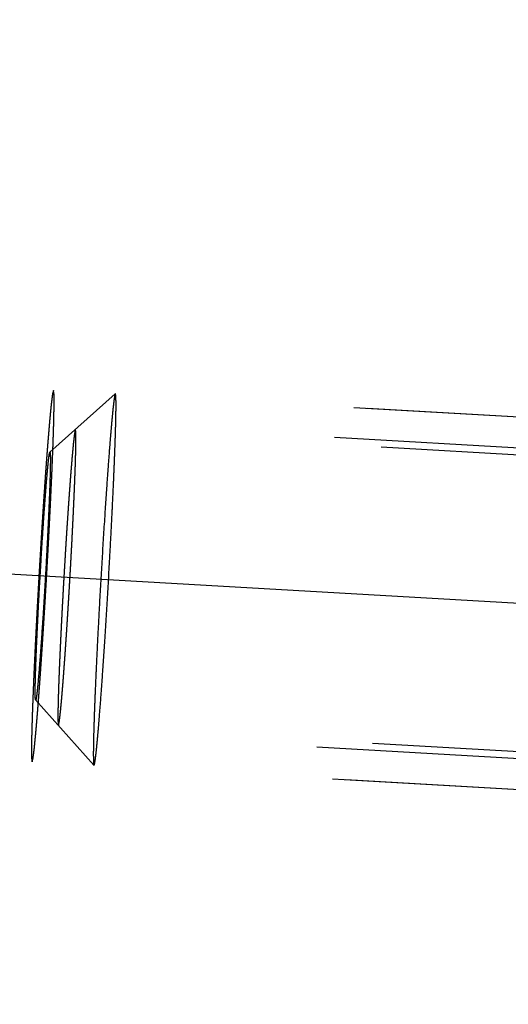
# Model space of a CAD drawing. Units: millimetres. Extents: x 0 to 594, y 0 to 420.
# Drawn here: x 403 to 407, y 247 to 255 of the extents above; entities that cross this region are included whole.
import ezdxf

# ---------------------------------------------------------------- set-up
doc = ezdxf.new("R2010")
doc.units = ezdxf.units.MM
doc.header["$LTSCALE"] = 32.67
doc.linetypes.add('CENTER', pattern=[0.6, 0.375, -0.075, 0.075, -0.075])
doc.linetypes.add('HIDDEN', pattern=[0.2, 0.1, -0.1])
doc.layers.get('0').update_dxf_attribs({"linetype": 'CONTINUOUS'})
for name, color, linetype in [('10003422_HL', 7, 'CONTINUOUS'), ('606680610-000_AXIS', 7, 'CONTINUOUS'), ('606680610-000_CL', 7, 'CONTINUOUS'), ('606680610-000_DIM', 7, 'CONTINUOUS'), ('606680610-000_HL', 7, 'CONTINUOUS')]:
    doc.layers.add(name, color=color, linetype=linetype)
doc.styles.get("Standard").update_dxf_attribs({"font": 'TXT.SHX', "width": 0.7})
doc.styles.add('TEXTSTYLE_2', font='gdt', dxfattribs={"width": 0.7})
doc.dimstyles.new('DIMSTYLE_1', dxfattribs={"dimtxt": 3.5, "dimasz": 3.5, "dimexe": 1.5, "dimexo": 0, "dimgap": 0.875, "dimtad": 1, "dimdec": 3, "dimdsep": 46, "dimtxsty": 'STANDARD', "dimblk": '_FILLED', "dimblk1": '_FILLED', "dimblk2": '_FILLED', "dimcen": 0.09, "dimclrt": 2, "dimadec": 3, "dimazin": 2, "dimtp": 0.1, "dimtm": 0.1, "dimtfac": 1, "dimtdec": 3, "dimtofl": 0, "dimtmove": 0, "dimatfit": 3, "dimldrblk": '_FILLED', "dimfxl": 1, "dimtolj": 1, "dimarcsym": 0})
doc.dimstyles.new('DIMSTYLE_4', dxfattribs={"dimtxt": 3.5, "dimasz": 3.5, "dimexe": 1.5, "dimexo": 0, "dimgap": 0.875, "dimtad": 1, "dimdec": 3, "dimdsep": 46, "dimtxsty": 'STANDARD', "dimblk": '_FILLED', "dimblk1": '_FILLED', "dimblk2": '_FILLED', "dimcen": 0.09, "dimclrt": 2, "dimadec": 3, "dimazin": 2, "dimtp": 0.15, "dimtm": 0.15, "dimtfac": 1, "dimtdec": 3, "dimtofl": 0, "dimtmove": 0, "dimatfit": 3, "dimldrblk": '_FILLED', "dimfxl": 1, "dimtolj": 1, "dimarcsym": 0})

# ---------------------------------------------------------------- blocks, each defined once
blk = doc.blocks.new('_FILLED')
at = {"color": 0, "linetype": 'BYBLOCK'}
blk.add_solid([(0, 0), (-1, 0.125), (-1, -0.125)], dxfattribs=at)
blk = doc.blocks.new('*D6')
at = {"layer": '606680610-000_DIM', "color": 3, "linetype": 'CONTINUOUS'}
for p, q in [((344.3772, 256.5894), (344.3772, 312.3667)), ((408.8772, 253.9865), (408.8772, 312.3667)), ((344.3772, 310.8667), (376.6272, 310.8667)), ((408.8772, 310.8667), (376.6272, 310.8667))]:
    blk.add_line(p, q, dxfattribs=at)
at = {"layer": '606680610-000_DIM', "color": 3, "linetype": 'CONTINUOUS', "xscale": 3.5, "yscale": 3.5, "zscale": 3.5, "rotation": 180}
blk.add_blockref('_FILLED', (344.3772, 310.8667), dxfattribs=at)
at = {"layer": '606680610-000_DIM', "color": 3, "linetype": 'CONTINUOUS', "xscale": 3.5, "yscale": 3.5, "zscale": 3.5}
blk.add_blockref('_FILLED', (408.8772, 310.8667), dxfattribs=at)
at = {"layer": '606680610-000_DIM', "color": 2, "linetype": 'CONTINUOUS', "insert": (376.6272, 315.2417), "char_height": 3.5, "width": 15, "attachment_point": 2, "line_spacing_factor": 0.9}
blk.add_mtext('64.5', dxfattribs=at)
blk = doc.blocks.new('*D7')
at = {"layer": '606680610-000_DIM', "color": 3, "linetype": 'CONTINUOUS'}
for p, q in [((398.876, 258.8667), (490.3772, 258.8667)), ((488.8772, 258.8667), (488.8772, 234.3667)), ((488.8772, 209.8667), (488.8772, 234.3667)), ((398.8762, 209.8667), (490.3772, 209.8667))]:
    blk.add_line(p, q, dxfattribs=at)
at = {"layer": '606680610-000_DIM', "color": 3, "linetype": 'CONTINUOUS', "xscale": 3.5, "yscale": 3.5, "zscale": 3.5}
for p, rotation in [((488.8772, 258.8667), 90), ((488.8772, 209.8667), 270)]:
    blk.add_blockref('_FILLED', p, dxfattribs=dict(at, rotation=rotation))
at = {"layer": '606680610-000_DIM', "color": 2, "linetype": 'CONTINUOUS', "insert": (484.5022, 234.3667), "char_height": 3.5, "width": 15.25, "attachment_point": 2, "rotation": 90, "line_spacing_factor": 0.9, "style": 'TEXTSTYLE_2'}
blk.add_mtext('{\\fgdt;n}\\fTXT.SHX;{\\W0.7;49}', dxfattribs=at)
blk = doc.blocks.new('*D9')
at = {"layer": '606680610-000_DIM', "color": 3, "linetype": 'CONTINUOUS'}
for p, q in [((398.8772, 282.3667), (398.8772, 258.8471)), ((408.8772, 282.3667), (408.8772, 254.0179)), ((398.8772, 280.8667), (403.8772, 280.8667)), ((408.8772, 280.8667), (403.8772, 280.8667))]:
    blk.add_line(p, q, dxfattribs=at)
at = {"layer": '606680610-000_DIM', "color": 3, "linetype": 'CONTINUOUS', "xscale": 3.5, "yscale": 3.5, "zscale": 3.5, "rotation": 180}
blk.add_blockref('_FILLED', (398.8772, 280.8667), dxfattribs=at)
at = {"layer": '606680610-000_DIM', "color": 3, "linetype": 'CONTINUOUS', "xscale": 3.5, "yscale": 3.5, "zscale": 3.5}
blk.add_blockref('_FILLED', (408.8772, 280.8667), dxfattribs=at)
at = {"layer": '606680610-000_DIM', "color": 2, "linetype": 'CONTINUOUS', "insert": (403.8772, 285.2417), "char_height": 3.5, "width": 7.125, "attachment_point": 2, "line_spacing_factor": 0.9}
blk.add_mtext('10', dxfattribs=at)

msp = doc.modelspace()

# ---------------------------------------------------------------- linework, layer by layer
at = {"layer": '10003422_HL', "color": 6, "linetype": 'HIDDEN'}
for p, q in [((402.9453, 251.6839), (403.4729, 252.1543)), ((403.4735, 252.1546), (403.4729, 252.1543)), ((408.6589, 251.8565), (403.4735, 252.1546)), ((408.8772, 251.5385), (403.1516, 251.8676)), ((402.8306, 249.6876), (403.3008, 249.1599)), ((408.8086, 249.1485), (403.0145, 249.4815)), ((403.3008, 249.1599), (403.3014, 249.1595)), ((408.4867, 248.8615), (403.3014, 249.1595))]:
    msp.add_line(p, q, dxfattribs=at)
for points, knots in [([(403.3875, 250.144), (403.395, 250.2603), (403.4097, 250.4961), (403.4266, 250.7907), (403.4391, 251.0259), (403.4478, 251.196), (403.4556, 251.3584), (403.4624, 251.5107), (403.4681, 251.6508), (403.4727, 251.7766), (403.4757, 251.8716), (403.4774, 251.9392), (403.4783, 251.983), (403.4788, 252.0221), (403.4791, 252.0563), (403.479, 252.0855), (403.4786, 252.1095), (403.4779, 252.1283), (403.477, 252.1418), (403.4758, 252.1499), (403.4748, 252.1535), (403.4739, 252.1545), (403.4735, 252.1546)], [0, 0, 0, 0, 0.173655, 0.351915, 0.439588, 0.524599, 0.605728, 0.681809, 0.751751, 0.81455, 0.869303, 0.893414, 0.915228, 0.934669, 0.951669, 0.966164, 0.978108, 0.987463, 0.994198, 0.998317, 0.999425, 1, 1, 1, 1]), ([(403.4729, 252.1543), (403.4722, 252.1537), (403.4713, 252.1515), (403.4699, 252.1472), (403.4684, 252.1408), (403.4668, 252.1323), (403.4651, 252.1218), (403.4624, 252.1036), (403.4589, 252.0759), (403.4544, 252.0366), (403.4496, 251.9895), (403.4445, 251.935), (403.439, 251.8732), (403.4332, 251.8046), (403.4248, 251.7006), (403.4139, 251.5566), (403.4007, 251.3694), (403.3919, 251.2383), (403.3875, 251.1701)], [0, 0, 0, 0, 0.002554, 0.007106, 0.013732, 0.022452, 0.033266, 0.046161, 0.078125, 0.118186, 0.166122, 0.221664, 0.284508, 0.354295, 0.430642, 0.601223, 0.792466, 1, 1, 1, 1]), ([(403.156, 251.7954), (403.1559, 251.8002), (403.1556, 251.8099), (403.1554, 251.822), (403.1551, 251.8316), (403.155, 251.8377), (403.1549, 251.8425), (403.1548, 251.8462), (403.1547, 251.8491), (403.1547, 251.8513), (403.1546, 251.8524), (403.1546, 251.8536), (403.1545, 251.8536), (403.1545, 251.8539), (403.1543, 251.8543), (403.1541, 251.8551), (403.1538, 251.8559), (403.1535, 251.857), (403.1531, 251.8583), (403.1525, 251.86), (403.152, 251.8616), (403.1516, 251.863), (403.1513, 251.8641), (403.151, 251.8649), (403.1508, 251.8656), (403.1506, 251.8661), (403.1506, 251.8663), (403.1505, 251.8667), (403.1504, 251.866), (403.1502, 251.8654), (403.15, 251.8642), (403.1497, 251.8625), (403.1492, 251.8605), (403.1487, 251.8578), (403.148, 251.8544), (403.1471, 251.8504), (403.1463, 251.8464), (403.1456, 251.843), (403.1451, 251.8403), (403.1446, 251.8383), (403.1443, 251.8366), (403.1441, 251.8355), (403.1439, 251.8347), (403.1438, 251.8345), (403.1437, 251.833), (403.1435, 251.8315), (403.1431, 251.8286), (403.1427, 251.8245), (403.1421, 251.8196), (403.1413, 251.8131), (403.1404, 251.805), (403.1392, 251.7952), (403.1381, 251.7854), (403.1371, 251.7773), (403.1363, 251.7707), (403.1358, 251.7659), (403.1353, 251.7618), (403.135, 251.759), (403.1348, 251.7573), (403.1346, 251.7563), (403.1345, 251.7542), (403.1342, 251.7518), (403.1338, 251.7474), (403.1333, 251.7413), (403.1326, 251.7339), (403.1316, 251.724), (403.1305, 251.7117), (403.1291, 251.6969), (403.1278, 251.6821), (403.1264, 251.6673), (403.1252, 251.6549), (403.1244, 251.6464), (403.124, 251.6413), (403.1236, 251.638), (403.1232, 251.6327), (403.1227, 251.6264), (403.1218, 251.615), (403.1205, 251.5989), (403.1189, 251.5795), (403.1174, 251.5601), (403.1158, 251.5407), (403.1142, 251.5214), (403.1129, 251.5052), (403.112, 251.4939), (403.1115, 251.4874), (403.1111, 251.4829), (403.1107, 251.4767), (403.1101, 251.4691), (403.1091, 251.4555), (403.1077, 251.4361), (403.106, 251.4129), (403.1043, 251.3897), (403.1026, 251.3664), (403.1009, 251.3432), (403.0994, 251.3238), (403.0985, 251.3103), (403.0979, 251.3025), (403.0975, 251.297), (403.097, 251.29), (403.0964, 251.2812), (403.0954, 251.2656), (403.0939, 251.2434), (403.0921, 251.2167), (403.0897, 251.1811), (403.0866, 251.1366), (403.0842, 251.101), (403.083, 251.0832)], [0, 0, 0, 0, 0.03125, 0.0625, 0.078125, 0.09375, 0.101562, 0.109375, 0.117188, 0.121094, 0.123047, 0.125, 0.126953, 0.128906, 0.132812, 0.140625, 0.148438, 0.15625, 0.171875, 0.1875, 0.203125, 0.21875, 0.226562, 0.234375, 0.242188, 0.246094, 0.248047, 0.25, 0.251953, 0.253906, 0.257812, 0.265625, 0.273438, 0.28125, 0.296875, 0.3125, 0.328125, 0.34375, 0.351562, 0.359375, 0.367188, 0.371094, 0.373047, 0.375, 0.376953, 0.378906, 0.382812, 0.390625, 0.398438, 0.40625, 0.421875, 0.4375, 0.453125, 0.46875, 0.476562, 0.484375, 0.492188, 0.496094, 0.498047, 0.5, 0.501953, 0.503906, 0.507812, 0.515625, 0.523438, 0.53125, 0.546875, 0.5625, 0.578125, 0.59375, 0.609375, 0.617188, 0.621094, 0.625, 0.628906, 0.632812, 0.640625, 0.65625, 0.671875, 0.6875, 0.703125, 0.71875, 0.734375, 0.742188, 0.746094, 0.75, 0.753906, 0.757812, 0.765625, 0.78125, 0.796875, 0.8125, 0.828125, 0.84375, 0.859375, 0.867188, 0.871094, 0.875, 0.878906, 0.882812, 0.890625, 0.90625, 0.921875, 0.9375, 0.96875, 1, 1, 1, 1]), ([(403.083, 250.2658), (403.0854, 250.3034), (403.0889, 250.3598), (403.0931, 250.4255), (403.0954, 250.4632), (403.0972, 250.491), (403.0989, 250.5204), (403.1012, 250.5591), (403.104, 250.6076), (403.1074, 250.6656), (403.1109, 250.7239), (403.114, 250.7814), (403.1171, 250.8391), (403.1198, 250.8871), (403.1218, 250.9255), (403.1235, 250.9546), (403.1248, 250.9823), (403.1267, 251.0196), (403.1286, 251.0569), (403.1304, 251.0942), (403.1318, 251.1222), (403.133, 251.1454), (403.1338, 251.1618), (403.1343, 251.171), (403.1346, 251.1783), (403.1349, 251.1843), (403.1353, 251.1927), (403.1359, 251.2073), (403.1373, 251.2366), (403.1388, 251.27), (403.1403, 251.3034), (403.1414, 251.3284), (403.1423, 251.3493), (403.143, 251.364), (403.1434, 251.3722), (403.1437, 251.3788), (403.1439, 251.3839), (403.1442, 251.3913), (403.1446, 251.4039), (403.1456, 251.4292), (403.1467, 251.4582), (403.1479, 251.4871), (403.1487, 251.5088), (403.1494, 251.5269), (403.1499, 251.5396), (403.1502, 251.5467), (403.1504, 251.5525), (403.1505, 251.5565), (403.1507, 251.5625), (403.151, 251.5726), (403.1514, 251.5873), (403.152, 251.6048), (403.1525, 251.6223), (403.153, 251.6399), (403.1535, 251.6574), (403.1539, 251.672), (403.1543, 251.6823), (403.1544, 251.688), (403.1546, 251.6928), (403.1546, 251.6956), (403.1547, 251.7), (403.1548, 251.7074), (403.1549, 251.7182), (403.1551, 251.731), (403.1553, 251.7482), (403.1556, 251.7696), (403.1559, 251.7868), (403.156, 251.7954)], [0, 0, 0, 0, 0.0625, 0.09375, 0.109375, 0.125, 0.140625, 0.15625, 0.1875, 0.21875, 0.25, 0.28125, 0.3125, 0.34375, 0.359375, 0.375, 0.390625, 0.40625, 0.4375, 0.453125, 0.46875, 0.484375, 0.492188, 0.496094, 0.5, 0.503906, 0.507812, 0.515625, 0.53125, 0.5625, 0.578125, 0.59375, 0.609375, 0.617188, 0.621094, 0.625, 0.628906, 0.632812, 0.640625, 0.65625, 0.6875, 0.703125, 0.71875, 0.734375, 0.742188, 0.746094, 0.75, 0.753906, 0.757812, 0.765625, 0.78125, 0.796875, 0.8125, 0.828125, 0.84375, 0.859375, 0.867188, 0.871094, 0.875, 0.878906, 0.882812, 0.890625, 0.90625, 0.921875, 0.9375, 0.96875, 1, 1, 1, 1]), ([(402.9453, 251.6839), (402.9455, 251.684), (402.9462, 251.6842), (402.9467, 251.6829), (402.9472, 251.6813), (402.9477, 251.6786), (402.9481, 251.6751), (402.9484, 251.6707), (402.9487, 251.6653), (402.9491, 251.6564), (402.9494, 251.6431), (402.9495, 251.6244), (402.9494, 251.6023), (402.9489, 251.5662), (402.9477, 251.5131), (402.9455, 251.4405), (402.9425, 251.3568), (402.9387, 251.2633), (402.9342, 251.1613), (402.9271, 251.0127), (402.9169, 250.8178), (402.9034, 250.581), (402.8935, 250.4221), (402.8884, 250.3437)], [0, 0, 0, 0, 0.000489, 0.001216, 0.002539, 0.004514, 0.007155, 0.010466, 0.014448, 0.019098, 0.030385, 0.04429, 0.060771, 0.079764, 0.125001, 0.179346, 0.242005, 0.312054, 0.388473, 0.470133, 0.644339, 0.824463, 1, 1, 1, 1]), ([(402.8884, 251.0277), (402.8914, 251.0732), (402.8972, 251.1606), (402.906, 251.2854), (402.9145, 251.3967), (402.9213, 251.4798), (402.9264, 251.5376), (402.9299, 251.574), (402.9331, 251.6054), (402.936, 251.6316), (402.9387, 251.6524), (402.9408, 251.6665), (402.9424, 251.6749), (402.9434, 251.6792), (402.9443, 251.682), (402.9449, 251.6835), (402.9453, 251.6839)], [0, 0, 0, 0, 0.207496, 0.398757, 0.569318, 0.715453, 0.778292, 0.833841, 0.881777, 0.921839, 0.953817, 0.977525, 0.98625, 0.992885, 0.997444, 1, 1, 1, 1]), ([(403.3875, 251.1701), (403.38, 251.055), (403.3655, 250.8219), (403.3488, 250.5304), (403.3363, 250.2976), (403.3277, 250.1289), (403.3199, 249.9676), (403.3131, 249.816), (403.3073, 249.6763), (403.3027, 249.5503), (403.2992, 249.4399), (403.2971, 249.3584), (403.2962, 249.302), (403.2959, 249.2669), (403.2959, 249.2366), (403.2962, 249.2113), (403.2968, 249.1911), (403.2975, 249.1774), (403.2984, 249.1692), (403.299, 249.1649), (403.2997, 249.1619), (403.3004, 249.1603), (403.3008, 249.1599)], [0, 0, 0, 0, 0.171782, 0.34818, 0.435028, 0.519336, 0.599921, 0.675651, 0.745463, 0.808374, 0.863502, 0.910076, 0.929944, 0.947442, 0.962505, 0.975083, 0.985138, 0.992636, 0.995422, 0.997569, 0.999085, 1, 1, 1, 1]), ([(403.083, 251.0832), (403.0807, 251.0457), (403.0771, 250.9893), (403.073, 250.9236), (403.0706, 250.8859), (403.0689, 250.858), (403.0672, 250.8286), (403.0649, 250.79), (403.0621, 250.7415), (403.0587, 250.6834), (403.0552, 250.6251), (403.0521, 250.5677), (403.049, 250.51), (403.0463, 250.4619), (403.0443, 250.4236), (403.0426, 250.3944), (403.0413, 250.3668), (403.0394, 250.3294), (403.0375, 250.2922), (403.0357, 250.2549), (403.0343, 250.2269), (403.0331, 250.2036), (403.0323, 250.1873), (403.0318, 250.178), (403.0314, 250.1708), (403.0312, 250.1648), (403.0308, 250.1563), (403.0301, 250.1418), (403.0288, 250.1125), (403.0273, 250.0791), (403.0258, 250.0457), (403.0247, 250.0206), (403.0237, 249.9998), (403.0231, 249.9851), (403.0227, 249.9768), (403.0224, 249.9703), (403.0222, 249.9651), (403.0219, 249.9578), (403.0214, 249.9452), (403.0205, 249.9198), (403.0193, 249.8909), (403.0182, 249.862), (403.0174, 249.8402), (403.0167, 249.8222), (403.0162, 249.8094), (403.0159, 249.8023), (403.0157, 249.7965), (403.0156, 249.7925), (403.0154, 249.7866), (403.0151, 249.7764), (403.0147, 249.7618), (403.0141, 249.7442), (403.0136, 249.7267), (403.0131, 249.7092), (403.0126, 249.6916), (403.0121, 249.6771), (403.0118, 249.6668), (403.0117, 249.6611), (403.0115, 249.6562), (403.0115, 249.6535), (403.0114, 249.649), (403.0113, 249.6416), (403.0112, 249.6308), (403.011, 249.618), (403.0107, 249.6008), (403.0104, 249.5794), (403.0102, 249.5623), (403.0101, 249.5537)], [0, 0, 0, 0, 0.0625, 0.09375, 0.109375, 0.125, 0.140625, 0.15625, 0.1875, 0.21875, 0.25, 0.28125, 0.3125, 0.34375, 0.359375, 0.375, 0.390625, 0.40625, 0.4375, 0.453125, 0.46875, 0.484375, 0.492188, 0.496094, 0.5, 0.503906, 0.507812, 0.515625, 0.53125, 0.5625, 0.578125, 0.59375, 0.609375, 0.617188, 0.621094, 0.625, 0.628906, 0.632812, 0.640625, 0.65625, 0.6875, 0.703125, 0.71875, 0.734375, 0.742188, 0.746094, 0.75, 0.753906, 0.757812, 0.765625, 0.78125, 0.796875, 0.8125, 0.828125, 0.84375, 0.859375, 0.867188, 0.871094, 0.875, 0.878906, 0.882812, 0.890625, 0.90625, 0.921875, 0.9375, 0.96875, 1, 1, 1, 1]), ([(402.8306, 249.6876), (402.8303, 249.6879), (402.8299, 249.689), (402.8292, 249.6921), (402.8285, 249.6984), (402.8279, 249.7084), (402.8275, 249.7219), (402.8273, 249.7387), (402.8274, 249.7589), (402.8276, 249.7824), (402.8282, 249.8199), (402.8295, 249.8743), (402.8319, 249.9479), (402.835, 250.0318), (402.8388, 250.125), (402.8434, 250.2261), (402.8504, 250.3724), (402.8604, 250.5636), (402.8737, 250.7956), (402.8834, 250.951), (402.8884, 251.0277)], [0, 0, 0, 0, 0.000913, 0.002426, 0.007353, 0.014849, 0.024901, 0.037475, 0.052536, 0.070032, 0.089899, 0.13647, 0.191595, 0.254508, 0.324319, 0.400051, 0.480639, 0.651804, 0.828208, 1, 1, 1, 1]), ([(402.8884, 250.3437), (402.8853, 250.2967), (402.8793, 250.2065), (402.8702, 250.0782), (402.8615, 249.9644), (402.8536, 249.8681), (402.8473, 249.7998), (402.8426, 249.7555), (402.84, 249.7336), (402.8381, 249.7189), (402.8368, 249.71), (402.8356, 249.7026), (402.8345, 249.6967), (402.8334, 249.6923), (402.8326, 249.6895), (402.8319, 249.6881), (402.8315, 249.6875), (402.831, 249.6873), (402.8307, 249.6875), (402.8306, 249.6876)], [0, 0, 0, 0, 0.21413, 0.410719, 0.58489, 0.732552, 0.850117, 0.896701, 0.934778, 0.950556, 0.964123, 0.975465, 0.984574, 0.991448, 0.996103, 0.997621, 0.998643, 0.999304, 1, 1, 1, 1]), ([(403.0101, 249.5537), (403.0102, 249.5488), (403.0104, 249.5392), (403.0107, 249.5271), (403.011, 249.5174), (403.0111, 249.5114), (403.0112, 249.5065), (403.0113, 249.5029), (403.0114, 249.4999), (403.0114, 249.4977), (403.0115, 249.4966), (403.0115, 249.4954), (403.0115, 249.4955), (403.0116, 249.4951), (403.0118, 249.4947), (403.012, 249.494), (403.0123, 249.4932), (403.0126, 249.4921), (403.013, 249.4907), (403.0135, 249.4891), (403.0141, 249.4874), (403.0145, 249.4861), (403.0148, 249.485), (403.0151, 249.4841), (403.0153, 249.4835), (403.0154, 249.483), (403.0155, 249.4828), (403.0156, 249.4823), (403.0157, 249.4831), (403.0158, 249.4837), (403.0161, 249.4849), (403.0164, 249.4865), (403.0168, 249.4886), (403.0174, 249.4912), (403.0181, 249.4946), (403.0189, 249.4986), (403.0198, 249.5027), (403.0205, 249.506), (403.021, 249.5087), (403.0214, 249.5107), (403.0218, 249.5124), (403.022, 249.5136), (403.0222, 249.5143), (403.0223, 249.5146), (403.0224, 249.5161), (403.0226, 249.5176), (403.0229, 249.5205), (403.0234, 249.5245), (403.024, 249.5294), (403.0248, 249.536), (403.0257, 249.5441), (403.0269, 249.5539), (403.028, 249.5636), (403.029, 249.5718), (403.0297, 249.5783), (403.0303, 249.5832), (403.0308, 249.5873), (403.0311, 249.5901), (403.0313, 249.5918), (403.0314, 249.5928), (403.0316, 249.5949), (403.0319, 249.5973), (403.0323, 249.6016), (403.0328, 249.6078), (403.0335, 249.6152), (403.0344, 249.625), (403.0356, 249.6374), (403.037, 249.6522), (403.0383, 249.667), (403.0397, 249.6818), (403.0409, 249.6941), (403.0417, 249.7027), (403.0421, 249.7078), (403.0424, 249.711), (403.0429, 249.7163), (403.0434, 249.7226), (403.0443, 249.734), (403.0456, 249.7501), (403.0472, 249.7695), (403.0487, 249.7889), (403.0503, 249.8083), (403.0519, 249.8277), (403.0532, 249.8439), (403.0541, 249.8551), (403.0546, 249.8617), (403.055, 249.8662), (403.0554, 249.8723), (403.056, 249.88), (403.057, 249.8936), (403.0584, 249.9129), (403.0601, 249.9362), (403.0618, 249.9594), (403.0635, 249.9826), (403.0652, 250.0059), (403.0666, 250.0253), (403.0676, 250.0387), (403.0682, 250.0466), (403.0686, 250.0521), (403.0691, 250.0591), (403.0697, 250.0679), (403.0707, 250.0835), (403.0722, 250.1057), (403.074, 250.1324), (403.0764, 250.168), (403.0794, 250.2124), (403.0818, 250.248), (403.083, 250.2658)], [0, 0, 0, 0, 0.03125, 0.0625, 0.078125, 0.09375, 0.101562, 0.109375, 0.117188, 0.121094, 0.123047, 0.125, 0.126953, 0.128906, 0.132812, 0.140625, 0.148438, 0.15625, 0.171875, 0.1875, 0.203125, 0.21875, 0.226562, 0.234375, 0.242188, 0.246094, 0.248047, 0.25, 0.251953, 0.253906, 0.257812, 0.265625, 0.273438, 0.28125, 0.296875, 0.3125, 0.328125, 0.34375, 0.351562, 0.359375, 0.367188, 0.371094, 0.373047, 0.375, 0.376953, 0.378906, 0.382812, 0.390625, 0.398438, 0.40625, 0.421875, 0.4375, 0.453125, 0.46875, 0.476562, 0.484375, 0.492188, 0.496094, 0.498047, 0.5, 0.501953, 0.503906, 0.507812, 0.515625, 0.523438, 0.53125, 0.546875, 0.5625, 0.578125, 0.59375, 0.609375, 0.617188, 0.621094, 0.625, 0.628906, 0.632812, 0.640625, 0.65625, 0.671875, 0.6875, 0.703125, 0.71875, 0.734375, 0.742188, 0.746094, 0.75, 0.753906, 0.757812, 0.765625, 0.78125, 0.796875, 0.8125, 0.828125, 0.84375, 0.859375, 0.867188, 0.871094, 0.875, 0.878906, 0.882812, 0.890625, 0.90625, 0.921875, 0.9375, 0.96875, 1, 1, 1, 1]), ([(403.3014, 249.1595), (403.3019, 249.1595), (403.3032, 249.1612), (403.3043, 249.1643), (403.3058, 249.1698), (403.3073, 249.1774), (403.3091, 249.1871), (403.3117, 249.2043), (403.3152, 249.2311), (403.3196, 249.2694), (403.3245, 249.3159), (403.3296, 249.3702), (403.3352, 249.4319), (403.341, 249.5008), (403.3495, 249.6058), (403.3606, 249.7516), (403.3741, 249.9414), (403.383, 250.0746), (403.3875, 250.144)], [0, 0, 0, 0, 0.00164, 0.005171, 0.010822, 0.018632, 0.028609, 0.040746, 0.071432, 0.11053, 0.157824, 0.213034, 0.275851, 0.345901, 0.422789, 0.595206, 0.789135, 1, 1, 1, 1])]:
    msp.add_open_spline(points, degree=3, knots=knots, dxfattribs=at)
at = {"layer": '606680610-000_AXIS', "color": 1, "linetype": 'CENTER'}
msp.add_line((410.6157, 250.2416), (350.1881, 253.7146), dxfattribs=at)
at = {"layer": '606680610-000_CL', "color": 7, "linetype": 'CONTINUOUS'}
msp.add_arc((413.3559, 279.4623), 25, 236.16026, 257.83557, dxfattribs=at)
at = {"layer": '606680610-000_HL', "color": 6, "linetype": 'HIDDEN'}
for p, q in [((408.7658, 251.8504), (402.9745, 252.1832)), ((408.5019, 251.6151), (401.7594, 252.0027)), ((408.3585, 249.1193), (401.6159, 249.5068)), ((408.5937, 248.8553), (402.8023, 249.1882))]:
    msp.add_line(p, q, dxfattribs=at)
for points in [[(402.9745, 252.1832), (402.9738, 252.1809), (402.9725, 252.1762), (402.9709, 252.1703), (402.9697, 252.1656), (402.9689, 252.1627), (402.9682, 252.1603), (402.9677, 252.1586), (402.9673, 252.1571), (402.967, 252.1561), (402.9669, 252.1554), (402.9668, 252.1553), (402.9666, 252.1537), (402.9664, 252.152), (402.966, 252.1489), (402.9654, 252.1446), (402.9648, 252.1393), (402.9639, 252.1323), (402.9628, 252.1235), (402.9614, 252.113), (402.9601, 252.1025), (402.959, 252.0937), (402.9581, 252.0867), (402.9574, 252.0815), (402.9568, 252.077), (402.9565, 252.074), (402.9562, 252.0722), (402.9561, 252.0712), (402.9559, 252.0687), (402.9556, 252.066), (402.9551, 252.0609), (402.9544, 252.0538), (402.9536, 252.0453), (402.9525, 252.0339), (402.9511, 252.0196), (402.9494, 252.0025), (402.9478, 251.9854), (402.9464, 251.9711), (402.9453, 251.9597), (402.9445, 251.9512), (402.9438, 251.944), (402.9433, 251.9391), (402.943, 251.9361), (402.9428, 251.9343), (402.9425, 251.931), (402.9422, 251.9272), (402.9417, 251.9203), (402.9408, 251.9105), (402.9399, 251.8988), (402.9386, 251.8831), (402.9369, 251.8635), (402.935, 251.84), (402.933, 251.8164), (402.9311, 251.7929), (402.9294, 251.7733), (402.9283, 251.7597), (402.9276, 251.7517), (402.9272, 251.7462), (402.9266, 251.7388), (402.9259, 251.7295), (402.9247, 251.713), (402.9229, 251.6895), (402.9208, 251.6613), (402.9187, 251.6331), (402.9166, 251.6049), (402.9145, 251.5767), (402.9128, 251.5531), (402.9115, 251.5368), (402.9108, 251.5272), (402.9103, 251.5206), (402.9097, 251.5122), (402.909, 251.5015), (402.9077, 251.4827), (402.9059, 251.4559), (402.9037, 251.4237), (402.9007, 251.3808), (402.8978, 251.338), (402.8952, 251.3004), (402.8939, 251.2817), (402.8932, 251.2709), (402.8926, 251.2631), (402.8921, 251.2541), (402.8913, 251.2425), (402.89, 251.2221), (402.8874, 251.1814), (402.8837, 251.1232), (402.88, 251.0649), (402.8774, 251.0243), (402.8759, 251.0009), (402.8748, 250.9838), (402.8737, 250.9649), (402.8722, 250.9404), (402.8696, 250.8971), (402.866, 250.8355), (402.8623, 250.7738), (402.8594, 250.7246), (402.8571, 250.6873), (402.8551, 250.6512), (402.8524, 250.6026), (402.8491, 250.5421), (402.8457, 250.4815), (402.8434, 250.439), (402.842, 250.4148), (402.841, 250.3964), (402.8401, 250.3792), (402.8389, 250.3558), (402.8368, 250.315), (402.8345, 250.2683), (402.8321, 250.2217), (402.8303, 250.1867), (402.8288, 250.1575), (402.8277, 250.1371), (402.8272, 250.1255), (402.8267, 250.1165), (402.8263, 250.1087), (402.8258, 250.0979), (402.825, 250.0791), (402.8232, 250.0414), (402.8212, 249.9984), (402.8192, 249.9553), (402.8177, 249.923), (402.8165, 249.8962), (402.8156, 249.8773), (402.8151, 249.8666), (402.8147, 249.8582), (402.8144, 249.8514), (402.8141, 249.8416), (402.8134, 249.8249), (402.812, 249.7913), (402.8105, 249.7529), (402.8089, 249.7145), (402.808, 249.6905), (402.8072, 249.6713), (402.8066, 249.6569), (402.8061, 249.6449), (402.8058, 249.6364), (402.8056, 249.6317), (402.8054, 249.6279), (402.8053, 249.6252), (402.8052, 249.6213), (402.805, 249.6145), (402.8047, 249.6048), (402.8043, 249.5932), (402.8038, 249.5778), (402.8032, 249.5584), (402.8025, 249.5352), (402.8017, 249.512), (402.8011, 249.4926), (402.8006, 249.4771), (402.8002, 249.4655), (402.7999, 249.4559), (402.7997, 249.449), (402.7996, 249.4452), (402.7995, 249.4421), (402.7995, 249.4402), (402.7994, 249.4372), (402.7993, 249.4322), (402.7992, 249.425), (402.799, 249.4163), (402.7988, 249.4048), (402.7985, 249.3904), (402.7982, 249.3731), (402.7979, 249.3558), (402.7976, 249.3414), (402.7974, 249.3298), (402.7973, 249.3212), (402.7971, 249.314), (402.797, 249.3089), (402.797, 249.3061), (402.7969, 249.3036), (402.7969, 249.3026), (402.797, 249.3007), (402.797, 249.2976), (402.797, 249.2931), (402.7971, 249.2878), (402.7972, 249.2806), (402.7973, 249.2717), (402.7974, 249.261), (402.7975, 249.2503), (402.7976, 249.2413), (402.7977, 249.2342), (402.7977, 249.2288), (402.7978, 249.2244), (402.7978, 249.2212), (402.7978, 249.2195), (402.7978, 249.2178), (402.7979, 249.2177), (402.798, 249.217), (402.7982, 249.2159), (402.7984, 249.2143), (402.7987, 249.2125), (402.7991, 249.21), (402.7995, 249.2069), (402.8003, 249.2019), (402.8012, 249.1957), (402.802, 249.1907), (402.8023, 249.1882)], [(402.8023, 249.1882), (402.803, 249.1905), (402.8043, 249.1952), (402.8059, 249.2011), (402.8072, 249.2058), (402.808, 249.2087), (402.8086, 249.2111), (402.8091, 249.2128), (402.8095, 249.2143), (402.8098, 249.2153), (402.8099, 249.216), (402.81, 249.2161), (402.8102, 249.2177), (402.8104, 249.2194), (402.8108, 249.2225), (402.8114, 249.2269), (402.8121, 249.2321), (402.8129, 249.2391), (402.8141, 249.2479), (402.8154, 249.2584), (402.8167, 249.2689), (402.8179, 249.2777), (402.8187, 249.2847), (402.8194, 249.29), (402.82, 249.2944), (402.8204, 249.2974), (402.8206, 249.2992), (402.8207, 249.3003), (402.821, 249.3027), (402.8212, 249.3054), (402.8217, 249.3105), (402.8224, 249.3176), (402.8232, 249.3262), (402.8243, 249.3376), (402.8257, 249.3518), (402.8274, 249.3689), (402.829, 249.3861), (402.8304, 249.4003), (402.8315, 249.4117), (402.8324, 249.4203), (402.8331, 249.4274), (402.8335, 249.4324), (402.8338, 249.4353), (402.834, 249.4372), (402.8343, 249.4404), (402.8346, 249.4442), (402.8352, 249.4511), (402.836, 249.4609), (402.837, 249.4727), (402.8383, 249.4883), (402.8399, 249.5079), (402.8418, 249.5315), (402.8438, 249.555), (402.8457, 249.5785), (402.8474, 249.5981), (402.8485, 249.6118), (402.8492, 249.6197), (402.8496, 249.6252), (402.8502, 249.6327), (402.8509, 249.6419), (402.8521, 249.6585), (402.8539, 249.6819), (402.856, 249.7101), (402.8581, 249.7383), (402.8602, 249.7665), (402.8623, 249.7947), (402.8641, 249.8183), (402.8653, 249.8347), (402.866, 249.8442), (402.8665, 249.8509), (402.8671, 249.8593), (402.8678, 249.8699), (402.8691, 249.8887), (402.8709, 249.9155), (402.8731, 249.9477), (402.8761, 249.9906), (402.879, 250.0335), (402.8816, 250.071), (402.8829, 250.0898), (402.8836, 250.1006), (402.8842, 250.1084), (402.8848, 250.1173), (402.8855, 250.1289), (402.8868, 250.1493), (402.8894, 250.19), (402.8931, 250.2482), (402.8968, 250.3065), (402.8994, 250.3472), (402.9009, 250.3706), (402.902, 250.3877), (402.9031, 250.4065), (402.9046, 250.4311), (402.9072, 250.4743), (402.9109, 250.5359), (402.9145, 250.5976), (402.9175, 250.6469), (402.9197, 250.6841), (402.9217, 250.7202), (402.9244, 250.7688), (402.9277, 250.8294), (402.9311, 250.89), (402.9335, 250.9324), (402.9348, 250.9566), (402.9358, 250.975), (402.9367, 250.9923), (402.9379, 251.0157), (402.94, 251.0564), (402.9424, 251.1031), (402.9447, 251.1498), (402.9465, 251.1847), (402.948, 251.2139), (402.9491, 251.2343), (402.9497, 251.2459), (402.9501, 251.2549), (402.9505, 251.2627), (402.951, 251.2736), (402.9519, 251.2924), (402.9536, 251.33), (402.9556, 251.3731), (402.9576, 251.4161), (402.9591, 251.4484), (402.9603, 251.4753), (402.9612, 251.4941), (402.9617, 251.5048), (402.9621, 251.5132), (402.9624, 251.5201), (402.9628, 251.5298), (402.9634, 251.5465), (402.9648, 251.5802), (402.9663, 251.6185), (402.9679, 251.6569), (402.9689, 251.6809), (402.9696, 251.7001), (402.9702, 251.7146), (402.9707, 251.7265), (402.971, 251.735), (402.9712, 251.7397), (402.9714, 251.7436), (402.9715, 251.7462), (402.9716, 251.7502), (402.9718, 251.7569), (402.9721, 251.7666), (402.9725, 251.7782), (402.973, 251.7937), (402.9736, 251.813), (402.9744, 251.8362), (402.9751, 251.8595), (402.9757, 251.8788), (402.9762, 251.8943), (402.9766, 251.9059), (402.9769, 251.9156), (402.9771, 251.9224), (402.9772, 251.9262), (402.9773, 251.9293), (402.9774, 251.9312), (402.9774, 251.9342), (402.9775, 251.9392), (402.9776, 251.9464), (402.9778, 251.9551), (402.978, 251.9666), (402.9783, 251.981), (402.9786, 251.9983), (402.9789, 252.0156), (402.9792, 252.0301), (402.9794, 252.0416), (402.9796, 252.0503), (402.9797, 252.0574), (402.9798, 252.0625), (402.9798, 252.0653), (402.9799, 252.0678), (402.9799, 252.0688), (402.9799, 252.0707), (402.9798, 252.0738), (402.9798, 252.0783), (402.9797, 252.0836), (402.9796, 252.0908), (402.9795, 252.0997), (402.9794, 252.1104), (402.9793, 252.1212), (402.9792, 252.1301), (402.9791, 252.1373), (402.9791, 252.1426), (402.979, 252.1471), (402.979, 252.1503), (402.979, 252.1519), (402.979, 252.1536), (402.9789, 252.1537), (402.9788, 252.1545), (402.9786, 252.1555), (402.9784, 252.1571), (402.9781, 252.1589), (402.9777, 252.1614), (402.9773, 252.1646), (402.9765, 252.1695), (402.9756, 252.1758), (402.9748, 252.1807), (402.9745, 252.1832)]]:
    msp.add_open_spline(points, degree=3, knots=[0, 0, 0, 0, 0.015625, 0.03125, 0.039062, 0.046875, 0.050781, 0.054688, 0.058594, 0.060547, 0.061523, 0.0625, 0.063477, 0.064453, 0.066406, 0.070312, 0.074219, 0.078125, 0.085938, 0.09375, 0.101562, 0.109375, 0.113281, 0.117188, 0.121094, 0.123047, 0.124023, 0.125, 0.125977, 0.126953, 0.128906, 0.132812, 0.136719, 0.140625, 0.148438, 0.15625, 0.164062, 0.171875, 0.175781, 0.179688, 0.183594, 0.185547, 0.186523, 0.1875, 0.188477, 0.189453, 0.191406, 0.195312, 0.199219, 0.203125, 0.210938, 0.21875, 0.226562, 0.234375, 0.242188, 0.246094, 0.248047, 0.25, 0.251953, 0.253906, 0.257812, 0.265625, 0.273438, 0.28125, 0.289062, 0.296875, 0.304688, 0.308594, 0.310547, 0.3125, 0.314453, 0.316406, 0.320312, 0.328125, 0.335938, 0.34375, 0.359375, 0.367188, 0.371094, 0.373047, 0.375, 0.376953, 0.378906, 0.382812, 0.390625, 0.40625, 0.421875, 0.429688, 0.433594, 0.4375, 0.441406, 0.445312, 0.453125, 0.46875, 0.484375, 0.492188, 0.5, 0.507812, 0.515625, 0.53125, 0.546875, 0.554688, 0.558594, 0.5625, 0.566406, 0.570312, 0.578125, 0.59375, 0.601562, 0.609375, 0.617188, 0.621094, 0.623047, 0.625, 0.626953, 0.628906, 0.632812, 0.640625, 0.65625, 0.664062, 0.671875, 0.679688, 0.683594, 0.685547, 0.6875, 0.689453, 0.691406, 0.695312, 0.703125, 0.71875, 0.726562, 0.734375, 0.738281, 0.742188, 0.746094, 0.748047, 0.749023, 0.75, 0.750977, 0.751953, 0.753906, 0.757812, 0.761719, 0.765625, 0.773438, 0.78125, 0.789062, 0.796875, 0.800781, 0.804688, 0.808594, 0.810547, 0.811523, 0.8125, 0.813477, 0.814453, 0.816406, 0.820312, 0.824219, 0.828125, 0.835938, 0.84375, 0.851562, 0.859375, 0.863281, 0.867188, 0.871094, 0.873047, 0.874023, 0.875, 0.875977, 0.876953, 0.878906, 0.882812, 0.886719, 0.890625, 0.898438, 0.90625, 0.914062, 0.921875, 0.925781, 0.929688, 0.933594, 0.935547, 0.936523, 0.9375, 0.938477, 0.939453, 0.941406, 0.945312, 0.949219, 0.953125, 0.960938, 0.96875, 0.984375, 1, 1, 1, 1], dxfattribs=at)

# ---------------------------------------------------------------- dimensions: what is measured, and where the dimension line sits
at = {"layer": '606680610-000_DIM', "color": 3, "linetype": 'CONTINUOUS'}
for base, p1, p2, dimstyle, picture, middle in [((408.8772, 310.8667), (344.3772, 256.5894), (408.8772, 253.9865), 'DIMSTYLE_4', '*D6', (376.1272, 310.8667)), ((408.8772, 280.8667), (398.8772, 258.8471), (408.8772, 254.0179), 'DIMSTYLE_1', '*D9', (403.3772, 280.8667))]:
    dim = msp.add_linear_dim(base=base, p1=p1, p2=p2, dimstyle=dimstyle, dxfattribs=at)
    dim.commit()
    dim.dimension.update_dxf_attribs({"geometry": picture, "text_midpoint": middle, "dimtype": 160})
dim = msp.add_linear_dim(base=(488.8772, 258.8667), p1=(398.8762, 209.8667), p2=(398.876, 258.8667), angle=90, text='%%c<>', dimstyle='DIMSTYLE_4', dxfattribs=at)
dim.commit()
dim.dimension.update_dxf_attribs({"geometry": '*D7', "text_midpoint": (488.8772, 234.3667), "dimtype": 160})

doc.saveas('drawing.dxf')
